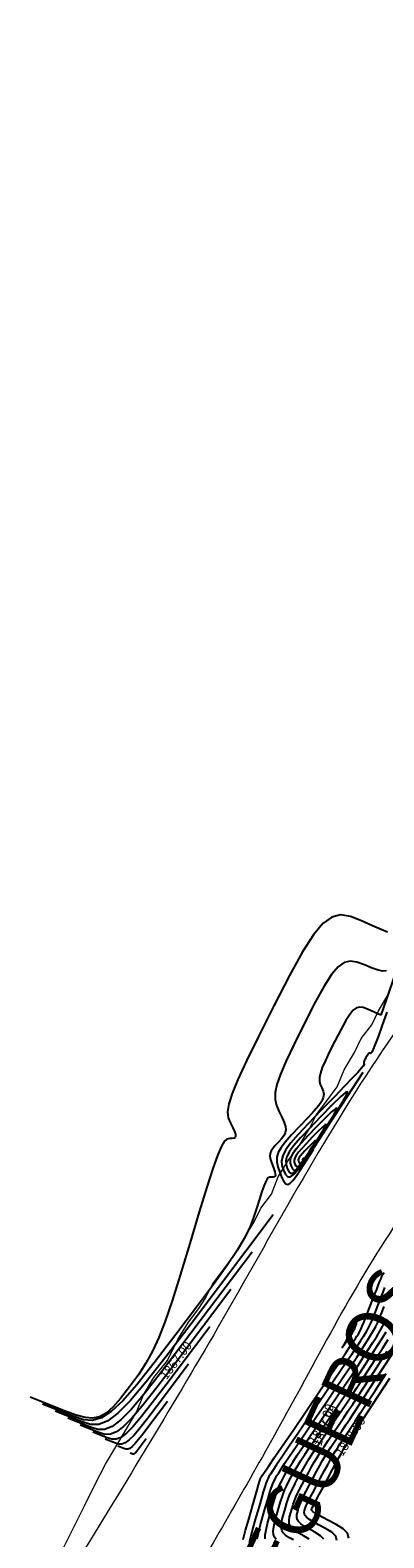
# Model space of a CAD drawing. Units: millimetres. Extents: x -4290724 to 465266005, y -120548 to 4176198.
# Drawn here: x 1077318 to 1097411, y 1814277 to 1899842 of the extents above; entities that cross this region are included whole.
import ezdxf
from ezdxf.enums import TextEntityAlignment as Align

# ---------------------------------------------------------------- set-up
doc = ezdxf.new("R2010")
doc.units = ezdxf.units.MM
doc.header["$LTSCALE"] = 7.5
doc.header["$MEASUREMENT"] = 0
for name, color, linetype in [('CVL_CURV_D', 8, 'Continuous'), ('CVL_CURV_G', 3, 'Continuous'), ('CVL_CURV_TX', 7, 'Continuous'), ('DETALL2', 7, 'Continuous'), ('MAESTRAS', 7, 'Continuous'), ('RIOS_ARROYOS_PERMANENTES', 7, 'Continuous')]:
    doc.layers.add(name, color=color, linetype=linetype)
doc.styles.add('CARLOS', font='GOTHIC.TTF', dxfattribs={"height": 20})
doc.styles.add('MONOTXT4', font='MONOTXT4.shx')

msp = doc.modelspace()

# ---------------------------------------------------------------- linework, layer by layer
at = {"layer": 'CVL_CURV_D', "linetype": 'Continuous'}
for points, elevation in [([(1097621.28162, 1848649.73978), (1097254.9632, 1848804.10894), (1096769.5561, 1849018.06045), (1096147.58188, 1849297.64711), (1095508.33185, 1849543.50113), (1094955.49338, 1849625.78654), (1094448.18208, 1849504.85385), (1093945.51355, 1849141.05359), (1093406.6034, 1848494.73629), (1092790.56722, 1847526.25247), (1092056.52062, 1846195.95266), (1091163.57921, 1844464.18739), (1090285.85764, 1842721.4035), (1089611.21753, 1841348.09558), (1089119.39492, 1840289.6857), (1088790.12584, 1839491.59595), (1088603.14634, 1838899.24843), (1088538.19244, 1838458.06522), (1088575.00019, 1838113.46841), (1088693.30563, 1837810.88009), (1088826.35215, 1837543.28002), (1088920.69771, 1837335.25025), (1088976.05015, 1837179.6163), (1088992.11731, 1837069.20371), (1088968.60701, 1836996.83799), (1088905.22712, 1836955.34466), (1088801.68545, 1836937.54926), (1088657.68986, 1836936.27731), (1088500.15865, 1836904.27464), (1088343.78441, 1836766.53032), (1088169.93638, 1836474.23472), (1087959.98382, 1835978.57819), (1087695.296, 1835230.75111), (1087357.24216, 1834181.94384), (1086927.19157, 1832783.34673), (1086386.51347, 1830986.15015), (1085838.82593, 1829175.68599), (1085381.41589, 1827725.30248), (1084986.15593, 1826568.21455), (1084624.91863, 1825637.63713), (1084269.5766, 1824866.78512), (1083892.00241, 1824188.87344), (1083464.06865, 1823537.11703), (1082957.64791, 1822844.73079), (1082449.93605, 1822193.28617), (1082016.96276, 1821701.33413), (1081628.85138, 1821357.55888), (1081255.72524, 1821150.64463), (1080867.70766, 1821069.27558), (1080434.92198, 1821102.13594), (1079927.49152, 1821237.90992), (1079315.53963, 1821465.28172), (1077317.99442, 1822263.50035)], 1867800), ([(1097564.25633, 1846461.8604), (1097350.02956, 1846435.8455), (1097080.01701, 1846485.06177), (1096738.99297, 1846604.30984), (1096311.7317, 1846788.39033), (1095875.09658, 1846956.31915), (1095497.48425, 1847012.5236), (1095150.96892, 1846929.9214), (1094807.62481, 1846681.43026), (1094439.52611, 1846239.96788), (1094018.74705, 1845578.452), (1093517.36181, 1844669.8003), (1092907.44462, 1843486.93052), (1092309.4338, 1842293.56125), (1091854.52183, 1841343.92768), (1091530.91414, 1840596.72241), (1091326.81616, 1840010.63804), (1091230.4333, 1839544.36717), (1091229.971, 1839156.6024), (1091313.63467, 1838806.03632), (1091469.62975, 1838451.36153), (1091634.02469, 1838116.75087), (1091750.47494, 1837844.4996), (1091818.56638, 1837620.48398), (1091837.88491, 1837430.58025), (1091808.01641, 1837260.66468), (1091728.54677, 1837096.61351), (1091599.06188, 1836924.303), (1091419.14763, 1836729.6094), (1091237.45967, 1836537.42938), (1091101.05159, 1836374.92996), (1091007.1062, 1836231.3929), (1090952.80629, 1836096.09996), (1090935.33466, 1835958.33289), (1090951.87411, 1835807.37345), (1090999.60744, 1835632.50339), (1091075.71744, 1835423.00447), (1091153.6218, 1835217.33639), (1091208.35885, 1835057.41896), (1091239.54246, 1834937.72409), (1091246.78646, 1834852.72371), (1091229.70471, 1834796.88973), (1091187.91104, 1834764.69409), (1091121.0193, 1834750.60871), (1091028.64334, 1834749.10551), (1090931.41572, 1834740.87754), (1090845.58685, 1834700.54389), (1090764.19736, 1834613.46551), (1090680.28788, 1834465.00335), (1090586.89902, 1834240.51837), (1090477.07142, 1833925.37153), (1090343.8457, 1833504.92377), (1090180.26249, 1832964.53604), (1089994.07385, 1832391.66207), (1089772.61401, 1831844.41313), (1089478.2969, 1831264.13656), (1089073.53641, 1830592.17968), (1088520.74646, 1829769.88981), (1087782.34096, 1828738.61427), (1086820.7338, 1827439.70038), (1085598.33891, 1825814.49548), (1084368.52515, 1824204.41113), (1083377.96052, 1822964.51616), (1082579.00756, 1822056.64382), (1081924.02882, 1821442.62732), (1081365.38686, 1821084.2999), (1080855.44423, 1820943.49479), (1080346.56349, 1820982.04522), (1079791.10717, 1821161.78441), (1078029.26052, 1821865.81794)], 1867600), ([(1098057.35044, 1846284.6578), (1097230.9224, 1843938.08081)], 1867400), ([(1097230.9224, 1843938.08081), (1096475.88153, 1844279.13355), (1096241.86131, 1844369.13717), (1096039.47512, 1844399.26067), (1095853.75577, 1844354.98895), (1095669.73607, 1844221.80692), (1095472.44883, 1843985.19948), (1095246.92687, 1843630.65152), (1094978.203, 1843143.64795), (1094651.31003, 1842509.67366), (1094330.79843, 1841870.07203), (1094086.9825, 1841361.10369), (1093913.54079, 1840960.6294), (1093804.15185, 1840646.50994), (1093752.49422, 1840396.60606), (1093752.24644, 1840188.77854), (1093797.08706, 1840000.88813), (1093880.69463, 1839810.79561), (1093961.43011, 1839623.89128), (1093995.06033, 1839448.44508), (1093971.37261, 1839266.63726), (1093880.15429, 1839060.64806), (1093711.19269, 1838812.65773), (1093454.27515, 1838504.8465), (1093099.189, 1838119.39463), (1092635.72156, 1837638.48235), (1092172.88211, 1837154.84721), (1091820.24716, 1836758.76744), (1091568.45486, 1836428.73425), (1091408.14337, 1836143.23885), (1091329.95085, 1835880.77248), (1091324.51547, 1835619.82634), (1091382.47538, 1835338.89167), (1091494.46874, 1835016.45968), (1091620.40649, 1834710.69238), (1091732.79448, 1834494.80375), (1091841.16324, 1834369.86298), (1091955.04335, 1834336.93927), (1092083.96534, 1834397.10179), (1092237.45976, 1834551.41974), (1092425.05716, 1834800.96229), (1092656.2881, 1835146.79864), (1093415.47196, 1836315.21241)], 1867400), ([(1097582.96194, 1844115.79696), (1097297.78731, 1843313.94714), (1097080.63651, 1842713.84303), (1096920.7893, 1842287.78088), (1096807.52542, 1842008.05693), (1096730.12464, 1841846.96743), (1096677.8667, 1841776.80863), (1096640.03135, 1841769.87678), (1096608.62604, 1841781.95518), (1096581.46599, 1841785.99773), (1096556.54261, 1841780.05651), (1096531.84733, 1841762.18359), (1096505.37155, 1841730.43108), (1096475.1067, 1841682.85105), (1096439.04419, 1841617.49559), (1096395.17543, 1841532.41679), (1096352.16305, 1841446.58281), (1096319.44317, 1841378.2797), (1096296.16744, 1841324.53639), (1096281.48754, 1841282.38183), (1096274.55513, 1841248.84495), (1096274.52188, 1841220.95467), (1096280.53945, 1841195.73995), (1096291.75951, 1841170.22969), (1096288.83554, 1841131.03169), (1096239.64572, 1841052.39056), (1096124.17884, 1840912.79054), (1095922.42367, 1840690.71587), (1095614.36898, 1840364.65077), (1095180.00354, 1839913.07949), (1094599.31612, 1839314.48626), (1093852.29549, 1838547.3553), (1093107.07374, 1837775.43834), (1092533.40776, 1837158.16429), (1092113.7235, 1836667.53311), (1091830.44692, 1836275.54479), (1091666.004, 1835954.19932), (1091602.8207, 1835675.49666), (1091623.32297, 1835411.43682), (1091709.93679, 1835134.01976), (1091824.22455, 1834891.49089), (1091952.74446, 1834763.60754), (1092115.41621, 1834769.63755), (1092332.15949, 1834928.84877), (1092622.89398, 1835260.50908), (1093007.53939, 1835783.88631), (1093506.01538, 1836518.24832), (1094138.24166, 1837482.86297), (1096229.32704, 1840701.12545)], 1867200), ([(1093797.00187, 1837068.2408), (1094223.87905, 1837730.36648), (1094524.80638, 1838213.58736), (1094698.09084, 1838522.26838), (1094742.03942, 1838660.77451), (1094654.95908, 1838633.47068), (1094435.15681, 1838444.72186), (1094080.93959, 1838098.89298), (1093590.61439, 1837600.349), (1093092.76106, 1837085.074), (1092709.15988, 1836673.94016), (1092427.91844, 1836348.6446), (1092237.14433, 1836090.88444), (1092124.94512, 1835882.35677), (1092079.42842, 1835704.75872), (1092088.70181, 1835539.7874), (1092140.87288, 1835369.13992), (1092211.84903, 1835222.28924), (1092294.52288, 1835150.2022), (1092402.47986, 1835166.81673), (1092549.3054, 1835286.07077), (1092748.58494, 1835521.90227), (1093013.90391, 1835888.24914), (1093358.84774, 1836399.04934), (1093797.00187, 1837068.2408)], 1866800), ([(1093487.54789, 1836647.2586), (1093779.12327, 1837099.51878), (1093984.66951, 1837429.57931), (1094103.03022, 1837640.42166), (1094133.04898, 1837735.02727), (1094073.56938, 1837716.37759), (1093923.43503, 1837587.45407), (1093681.4895, 1837351.23815), (1093346.57641, 1837010.71128), (1093006.52129, 1836658.7564), (1092744.50527, 1836377.9344), (1092552.40533, 1836155.74361), (1092422.09844, 1835979.68239), (1092345.46159, 1835837.24907), (1092314.37173, 1835715.942), (1092320.70586, 1835603.25953), (1092356.34093, 1835486.7), (1092404.82068, 1835386.3947), (1092461.29045, 1835337.15617), (1092535.02969, 1835348.50461), (1092635.31781, 1835429.96022), (1092771.43427, 1835591.04322), (1092952.65848, 1835841.27381), (1093188.26987, 1836190.1722), (1093487.54789, 1836647.2586)], 1866600), ([(1093178.09392, 1836226.27641), (1093334.36749, 1836468.67107), (1093444.53265, 1836645.57127), (1093507.96959, 1836758.57494), (1093524.05853, 1836809.28004), (1093492.17968, 1836799.2845), (1093411.71324, 1836730.18628), (1093282.03942, 1836603.58331), (1093102.53843, 1836421.07355), (1092920.28151, 1836232.4388), (1092779.85065, 1836081.92863), (1092676.89222, 1835962.84262), (1092607.05256, 1835868.48034), (1092565.97805, 1835792.14137), (1092549.31505, 1835727.12528), (1092552.7099, 1835666.73166), (1092571.80898, 1835604.26008), (1092597.79232, 1835550.50017), (1092628.05803, 1835524.11014), (1092667.57952, 1835530.19248), (1092721.33023, 1835573.84967), (1092794.2836, 1835660.18417), (1092891.41305, 1835794.29848), (1093017.69201, 1835981.29507), (1093178.09392, 1836226.27641)], 1866400), ([(1092868.63994, 1835805.29422), (1092858.50046, 1835831.43582), (1092787.27702, 1835721.82016), (1092868.63994, 1835805.29422)], 1866200), ([(1091126.63603, 1832607.91806), (1086459.72943, 1826428.17835), (1085044.03656, 1824569.50002), (1083913.25165, 1823134.32898), (1083016.57229, 1822076.97472), (1082303.19608, 1821351.74672), (1081722.32062, 1820912.95447), (1081223.14351, 1820714.90746), (1080754.86234, 1820711.91517), (1080266.67472, 1820858.28709), (1078740.52661, 1821468.13554)], 1867400), ([(1089924.98948, 1830489.80592), (1085978.84065, 1825264.46617), (1084781.78761, 1823692.84241), (1083825.64129, 1822479.3194), (1083067.44523, 1821585.2631), (1082464.24295, 1820972.03942), (1081973.07799, 1820601.01432), (1081550.99387, 1820433.55372), (1081155.03411, 1820431.02356), (1080742.24226, 1820554.78978), (1079451.7927, 1821070.45314)], 1867200), ([(1089410.37239, 1814186.56367), (1089557.88097, 1814715.28788), (1089750.75179, 1815392.76726), (1089944.57889, 1816070.02185), (1090095.82006, 1816597.86861), (1090209.9106, 1816995.0409), (1090292.28577, 1817280.27208), (1090348.38087, 1817472.29551), (1090383.63117, 1817589.84455), (1090403.47196, 1817651.65255), (1090413.33851, 1817676.45287), (1090435.05663, 1817710.72923), (1090501.15677, 1817809.52431), (1090633.13116, 1818004.40997), (1090852.47205, 1818326.95806), (1091180.67168, 1818808.74043), (1091639.22231, 1819481.32892), (1092249.61617, 1820376.29538), (1093033.34551, 1821525.21168), (1093818.46117, 1822676.224), (1094434.26614, 1823579.37175), (1094904.13091, 1824269.06655), (1095251.42596, 1824779.72005), (1095499.52177, 1825145.74387), (1095671.78883, 1825401.54965), (1095791.59761, 1825581.54902), (1095882.3186, 1825720.15362), (1095960.71511, 1825844.62143), (1096032.41868, 1825969.44173), (1096104.1021, 1826109.8731), (1096182.43819, 1826281.1741), (1096274.09974, 1826498.6033), (1096385.75957, 1826777.41928), (1096524.09047, 1827132.88059), (1096695.76525, 1827580.24581), (1096866.64478, 1828026.52345), (1097001.87166, 1828377.73967), (1097107.04125, 1828647.67955), (1097187.74894, 1828850.12815), (1097249.59009, 1828998.87053), (1097298.16009, 1829107.69177), (1097339.05431, 1829190.37693), (1097377.86811, 1829260.71107), (1097420.92229, 1829334.00697)], 1866200), ([(1097451.94446, 1828488.19036), (1097344.36617, 1828223.43827), (1097217.07541, 1827898.47144), (1097062.80744, 1827497.04583), (1096908.00917, 1827095.25039), (1096778.64853, 1826768.84003), (1096666.74229, 1826501.06965), (1096564.30722, 1826275.19415), (1096463.36011, 1826074.46845), (1096355.91771, 1825882.14744), (1096233.99682, 1825681.48603), (1096089.6142, 1825455.73914), (1095934.1543, 1825217.26322), (1095768.99628, 1824966.91755), (1095571.149, 1824670.71125), (1095317.62131, 1824294.65345), (1094985.42204, 1823804.75327), (1094551.56006, 1823167.01985), (1093993.0442, 1822347.46231), (1093286.88332, 1821312.08978), (1092582.85626, 1820279.7698), (1092032.6692, 1819472.12705), (1091616.22195, 1818859.30638), (1091313.41437, 1818411.45263), (1091104.14627, 1818098.71064), (1090968.31749, 1817891.22524), (1090885.82787, 1817759.14128), (1090836.57724, 1817672.6036), (1090797.97981, 1817594.62673), (1090757.07204, 1817495.95755), (1090708.18712, 1817358.33942), (1090645.65828, 1817163.51569), (1090563.81869, 1816893.22973), (1090457.00157, 1816529.22489), (1090319.54012, 1816053.24454), (1090145.76753, 1815447.03202), (1089974.39448, 1814841.23086), (1089846.29892, 1814366.85613), (1089759.06505, 1814006.20852)], 1866400), ([(1090214.04373, 1814224.86031), (1090282.22546, 1814547.14859), (1090390.90798, 1814967.17384), (1090540.78328, 1815501.29677), (1090694.50135, 1816036.46722), (1090818.18308, 1816460.58118), (1090917.72678, 1816791.41856), (1090999.03078, 1817046.7593), (1091067.99338, 1817244.38332), (1091130.5129, 1817402.07055), (1091192.48766, 1817537.60091), (1091259.81597, 1817668.75432), (1091336.59911, 1817807.55333), (1091435.47822, 1817972.92617), (1091575.16138, 1818193.0113), (1091774.35669, 1818495.9472), (1092051.77222, 1818909.87234), (1092426.11609, 1819462.92518), (1092916.09636, 1820183.24421), (1093540.42114, 1821098.96788), (1094167.62724, 1822018.70063), (1094668.85398, 1822754.66796), (1095066.71317, 1823340.44), (1095383.81665, 1823809.58684), (1095642.77623, 1824195.67862), (1095866.20374, 1824532.28544), (1096076.71098, 1824852.97742), (1096296.9098, 1825191.32466), (1096507.27853, 1825518.35064), (1096679.41675, 1825794.85314), (1096822.61811, 1826039.06379), (1096946.17625, 1826269.2142), (1097059.38483, 1826503.53599), (1097171.53749, 1826760.26078), (1097291.92788, 1827057.6202), (1097429.84964, 1827413.84585)], 1866600), ([(1087521.69636, 1826253.58165), (1085017.06309, 1822937.04181), (1084257.28969, 1821939.52718), (1083650.42057, 1821169.30025), (1083169.19111, 1820601.83986), (1082786.33669, 1820212.62483), (1082474.59272, 1819977.13401), (1082206.69458, 1819870.84623), (1081955.37766, 1819869.24033), (1081693.37735, 1819947.79515), (1080874.32489, 1820275.08833)], 1866800), ([(1090661.06459, 1814226.30789), (1090669.0224, 1814443.5121), (1090718.15199, 1814727.44105), (1090807.42149, 1815093.11682), (1090935.79903, 1815555.56152), (1091069.46258, 1816019.68991), (1091179.36459, 1816391.93746), (1091271.63488, 1816689.60739), (1091352.40328, 1816930.00291), (1091427.79964, 1817130.42723), (1091503.95377, 1817308.18355), (1091586.99551, 1817480.57509), (1091683.0547, 1817664.90505), (1091787.37035, 1817855.96538), (1091902.63894, 1818054.62709), (1092046.17649, 1818287.31196), (1092235.299, 1818580.44177), (1092487.3225, 1818960.43829), (1092819.56298, 1819453.72331), (1093249.33646, 1820086.71862), (1093793.95895, 1820885.84599), (1094342.21027, 1821689.93895), (1094786.14789, 1822342.31607), (1095148.00431, 1822876.12672), (1095450.012, 1823324.52024), (1095714.40347, 1823720.64599), (1095963.41119, 1824097.65333), (1096219.26767, 1824488.69161), (1096504.20539, 1824926.91019), (1096780.56023, 1825355.21525), (1097002.91578, 1825707.55885), (1097181.87611, 1826003.65914), (1097328.04529, 1826263.23425), (1097452.02738, 1826506.00233)], 1866800), ([(1092271.90979, 1814159.19183), (1092018.65106, 1814302.74251), (1091827.20824, 1814434.33537), (1091693.10179, 1814566.31526), (1091611.85215, 1814711.02707), (1091578.97975, 1814880.81568), (1091590.00506, 1815088.02596), (1091640.4485, 1815345.00278), (1091725.83052, 1815664.09103), (1091819.38505, 1815986.13528), (1091901.72761, 1816254.65002), (1091979.45107, 1816485.98505), (1092059.14829, 1816696.49013), (1092147.41215, 1816902.51504), (1092250.8355, 1817120.40955), (1092376.01122, 1817366.52345), (1092529.53215, 1817657.2065), (1092688.91282, 1817952.78949), (1092836.96039, 1818218.02895), (1092988.20671, 1818475.91329), (1093157.18364, 1818749.4309), (1093358.42304, 1819061.5702), (1093606.45676, 1819435.31958), (1093915.81665, 1819893.66745), (1094301.03458, 1820459.6022), (1094691.37634, 1821032.41558), (1095020.73573, 1821517.61229), (1095310.58657, 1821947.50016), (1095582.40269, 1822354.38704), (1095857.65793, 1822770.58074), (1096157.8261, 1823228.38912), (1096504.38105, 1823760.12001), (1096918.79659, 1824398.08123), (1097327.12365, 1825028.94446), (1097649.91385, 1825532.97026)], 1867200), ([(1093159.79209, 1814204.24246), (1092877.0705, 1814376.6395), (1092580.70636, 1814541.70242), (1092354.41649, 1814685.51041), (1092191.99748, 1814819.06973), (1092087.24593, 1814953.38667), (1092033.95843, 1815099.46747), (1092025.93159, 1815268.31842), (1092056.962, 1815470.94577), (1092120.84627, 1815718.35579), (1092194.34628, 1815969.35796), (1092262.90911, 1816186.00631), (1092333.35916, 1816384.17388), (1092412.5208, 1816579.73374), (1092507.21841, 1816788.55895), (1092624.27637, 1817026.52256), (1092770.51907, 1817309.49763), (1092952.77088, 1817653.35722), (1093139.68406, 1818001.20154), (1093304.12112, 1818299.72987), (1093459.22183, 1818570.21395), (1093618.12596, 1818833.92547), (1093793.97331, 1819112.13615), (1093999.90365, 1819426.11771), (1094249.05675, 1819797.14186), (1094554.57239, 1820246.4803), (1094865.95938, 1820703.6539), (1095138.02965, 1821105.2604), (1095391.8777, 1821483.18689), (1095648.59804, 1821869.32043), (1095929.28516, 1822295.54812), (1096255.03356, 1822793.75702), (1096646.93774, 1823395.8342), (1097126.09219, 1824133.66676), (1097600.40535, 1824865.80907)], 1867400), ([(1094003.3349, 1814199.81713), (1093805.48636, 1814396.97371), (1093482.23121, 1814594.08717), (1093142.76167, 1814780.66232), (1092881.62474, 1814936.68544), (1092690.89317, 1815071.8242), (1092562.63971, 1815195.74626), (1092488.93711, 1815318.11926), (1092461.85812, 1815448.61087), (1092473.47551, 1815596.88875), (1092515.86202, 1815772.62054), (1092569.30751, 1815952.58065), (1092624.09062, 1816117.36259), (1092687.26726, 1816282.36271), (1092765.8933, 1816462.97735), (1092867.02466, 1816674.60285), (1092997.71724, 1816932.63556), (1093165.02692, 1817252.47181), (1093376.00961, 1817649.50795), (1093590.4553, 1818049.61359), (1093771.28184, 1818381.4308), (1093930.23694, 1818664.51461), (1094079.06828, 1818918.42004), (1094229.52358, 1819162.70211), (1094393.35054, 1819416.91585), (1094582.29684, 1819700.61627), (1094808.11021, 1820033.35841), (1095040.54241, 1820374.89221), (1095255.32357, 1820692.90851), (1095473.16884, 1821018.87361), (1095714.79339, 1821384.25383), (1096000.91239, 1821820.51549), (1096352.24102, 1822359.12491), (1096789.49443, 1823031.5484), (1097333.38779, 1823869.25228), (1097873.68706, 1824702.67368)], 1867600), ([(1086320.0498, 1824135.46951), (1084536.17431, 1821773.32963), (1083995.04074, 1821062.86957), (1083562.81021, 1820514.29068), (1083220.06405, 1820110.12824), (1082947.38357, 1819832.91753), (1082725.35009, 1819665.19386), (1082534.54494, 1819589.49249), (1082355.54943, 1819588.34872), (1082168.9449, 1819644.29783), (1081585.59099, 1819877.40592)], 1866600), ([(1094739.5621, 1814118.95171), (1094673.83776, 1814367.82656), (1094451.18063, 1814589.70496), (1094087.39191, 1814811.53485), (1093704.81698, 1815019.62222), (1093408.83299, 1815187.86048), (1093189.78886, 1815324.57867), (1093038.03349, 1815438.10585), (1092943.91578, 1815536.77105), (1092897.78466, 1815628.90333), (1092889.98901, 1815722.83173), (1092910.87776, 1815826.88529), (1092944.26874, 1815935.80333), (1092985.27213, 1816048.71887), (1093041.17535, 1816180.55154), (1093119.26581, 1816346.22096), (1093226.83092, 1816560.64676), (1093371.1581, 1816838.74856), (1093559.53477, 1817195.44599), (1093799.24834, 1817645.65867), (1094041.22654, 1818098.02564), (1094238.44257, 1818463.13173), (1094401.25205, 1818758.81527), (1094540.0106, 1819002.91461), (1094665.07386, 1819213.26806), (1094786.79743, 1819407.71398), (1094915.53694, 1819604.09068), (1095061.64802, 1819820.23651), (1095215.12545, 1820046.13053), (1095372.61748, 1820280.55662), (1095554.45997, 1820554.56033), (1095780.98874, 1820899.18723), (1096072.53962, 1821345.48287), (1096449.44847, 1821924.4928), (1096932.05111, 1822667.2626), (1097540.68339, 1823604.8378)], 1867800), ([(1085118.40324, 1822017.35738), (1084055.28552, 1820609.61744), (1083732.79178, 1820186.21196), (1083475.19985, 1819859.2811), (1083270.93699, 1819618.41662), (1083108.43044, 1819453.21024), (1082976.10746, 1819353.2537), (1082862.3953, 1819308.13875), (1082755.72121, 1819307.45711), (1082644.51244, 1819340.80052), (1082296.85708, 1819479.72352)], 1866400), ([(1083916.75669, 1819899.24524), (1083574.39674, 1819445.90526), (1083470.54283, 1819309.55434), (1083387.58949, 1819204.27152), (1083321.80993, 1819126.705), (1083269.47731, 1819073.50294), (1083226.86482, 1819041.31355), (1083190.24565, 1819026.785), (1083155.89298, 1819026.56549), (1083120.07999, 1819037.3032), (1083008.12318, 1819082.04112)], 1866200)]:
    msp.add_lwpolyline(points, dxfattribs=dict(at, elevation=elevation))
at = {"layer": 'CVL_CURV_G', "linetype": 'Continuous'}
for points, elevation in [([(1094106.45585, 1837489.22299), (1094668.63482, 1838361.21418), (1095064.94324, 1838997.5954), (1095293.15147, 1839404.1151), (1095351.02986, 1839586.52175), (1095236.34878, 1839550.56378), (1094946.8786, 1839301.98965), (1094480.38967, 1838846.54781), (1093834.65236, 1838189.98673), (1093179.00084, 1837511.3916), (1092673.8145, 1836969.94593), (1092303.43156, 1836541.5456), (1092052.19021, 1836202.08648), (1091904.42866, 1835927.46447), (1091844.48511, 1835693.57544), (1091856.69777, 1835476.31527), (1091925.40484, 1835251.57984), (1092018.87739, 1835058.18378), (1092127.75531, 1834963.24823), (1092269.93003, 1834985.12886), (1092463.29298, 1835142.18133), (1092725.73561, 1835452.76131), (1093075.14934, 1835935.22447), (1093529.42561, 1836607.92648), (1094106.45585, 1837489.22299)], 1867000), ([(1088723.34292, 1828371.69379), (1085497.95187, 1824100.75399), (1084519.53865, 1822816.18479), (1083738.03093, 1821824.30983), (1083118.31817, 1821093.55148), (1082625.28982, 1820592.33213), (1082223.83536, 1820289.07417), (1081878.84422, 1820152.19998), (1081555.20589, 1820150.13195), (1081217.80981, 1820251.29246), (1080163.0588, 1820672.77073)], 1867000), ([(1091299.99999, 1814183.16033), (1091194.2061, 1814313.56079), (1091136.45837, 1814468.66748), (1091124.00108, 1814662.16389), (1091154.07852, 1814907.7335), (1091223.93499, 1815219.0598), (1091330.81477, 1815609.82628), (1091444.42381, 1816002.91259), (1091540.5461, 1816323.29374), (1091625.54297, 1816587.79622), (1091705.77579, 1816813.24652), (1091787.60589, 1817016.47114), (1091877.39464, 1817214.29655), (1091981.50336, 1817423.54927), (1092106.29343, 1817661.05577), (1092238.14159, 1817904.37743), (1092369.79967, 1818136.32802), (1092517.1916, 1818381.61262), (1092696.24132, 1818664.93633), (1092922.87277, 1819011.00424), (1093213.00987, 1819444.52145), (1093582.57655, 1819990.19303), (1094047.49676, 1820672.72409), (1094516.79331, 1821361.17726), (1094903.44181, 1821929.96418), (1095229.29544, 1822411.81344), (1095516.20735, 1822839.45364), (1095786.0307, 1823245.61337), (1096060.61865, 1823663.02123), (1096361.82436, 1824124.40581), (1096711.50099, 1824662.49571), (1097053.84194, 1825192.07986), (1097326.41482, 1825620.26456), (1097541.13411, 1825968.25448)], 1867000), ([(1095815.90873, 1826322.27426), (1095846.62925, 1826405.40093), (1095860.81589, 1826453.36535), (1095855.17322, 1826461.31917), (1095826.40581, 1826424.41405), (1095771.21824, 1826337.80164), (1095686.31507, 1826196.63357), (1095568.40088, 1825996.0615), (1095414.18023, 1825731.23708), (1095261.53891, 1825467.94649), (1095149.78916, 1825273.36135), (1095077.7753, 1825144.71139), (1095044.3416, 1825079.22639), (1095048.33238, 1825074.13608), (1095088.59193, 1825126.67023), (1095163.96454, 1825234.05859), (1095273.29451, 1825393.53091), (1095385.90984, 1825558.62648), (1095474.10595, 1825687.96365), (1095541.17826, 1825786.39078), (1095590.42222, 1825858.75622), (1095625.13324, 1825909.90832), (1095648.60676, 1825944.69543), (1095664.1382, 1825967.9659), (1095675.023, 1825984.56809), (1095684.32847, 1825999.63645), (1095693.69547, 1826016.92), (1095704.27969, 1826039.18899), (1095717.23683, 1826069.21368), (1095733.7226, 1826109.7643), (1095754.89271, 1826163.61111), (1095781.90285, 1826233.52435), (1095815.90873, 1826322.27426)], 1866000), ([(1095417.38801, 1814259.23134), (1095344.34062, 1814535.83598), (1095096.8749, 1814782.43621), (1094692.55262, 1815028.98252), (1094266.87229, 1815258.58212), (1093936.04124, 1815439.03552), (1093688.68455, 1815577.33315), (1093513.42727, 1815680.46544), (1093398.89446, 1815755.42284), (1093333.71119, 1815809.19579), (1093306.50252, 1815848.77471), (1093305.89351, 1815881.15005), (1093319.22997, 1815919.02602), (1093346.45364, 1815980.07516), (1093395.08344, 1816078.74037), (1093472.63831, 1816229.46457), (1093586.63718, 1816446.69067), (1093744.59897, 1816744.86156), (1093954.04262, 1817138.42017), (1094222.48707, 1817641.8094), (1094491.99778, 1818146.43769), (1094705.60329, 1818544.83266), (1094872.26716, 1818853.11593), (1095000.95292, 1819087.40917), (1095100.62413, 1819263.83402), (1095180.24432, 1819398.51211), (1095248.77704, 1819507.56509), (1095315.18583, 1819607.11462), (1095389.70848, 1819717.36885), (1095489.9114, 1819868.20473), (1095635.7511, 1820090.24705), (1095847.18408, 1820414.12063), (1096144.16686, 1820870.45024), (1096546.65593, 1821489.8607), (1097074.6078, 1822302.97679), (1097747.97899, 1823340.42333)], 1868000)]:
    msp.add_lwpolyline(points, dxfattribs=dict(at, elevation=elevation))
at = {"layer": 'MAESTRAS', "color": 195, "linetype": 'Continuous', "lineweight": 0}
msp.add_lwpolyline([(1079233.27371, 1813746.09416), (1079822.69556, 1814924.39035), (1080412.1174, 1816102.68655), (1081001.53924, 1817280.98274), (1081590.96108, 1818459.27893), (1082180.33238, 1819441.16715), (1082769.70367, 1820423.05538), (1083359.07497, 1821404.9436), (1083752.07341, 1822386.88236), (1084341.44471, 1823368.77059), (1085127.18885, 1824350.60827), (1085716.61069, 1825528.90447), (1086305.98199, 1826510.79269), (1086895.30274, 1827296.27294), (1087288.20008, 1827885.39577), (1087681.14798, 1828670.92657), (1088270.46872, 1829456.40682), (1088859.78947, 1830241.88708), (1089449.16077, 1831223.7753), (1090038.53206, 1832205.66353), (1090431.47996, 1832991.19432), (1091020.8007, 1833776.67458), (1091413.79914, 1834758.61334), (1092003.17044, 1835740.50156), (1092592.49119, 1836525.98182), (1093181.86248, 1837507.87004), (1093574.81038, 1838293.40084), (1094164.13112, 1839078.88109), (1094753.45187, 1839864.36135), (1095146.45031, 1840846.30011), (1095735.82161, 1841828.18834), (1096128.7695, 1842613.71913), (1096718.09025, 1843399.19939), (1097111.03814, 1844184.73018), (1097700.40944, 1845166.6184)], dxfattribs=at)
at = {"layer": 'RIOS_ARROYOS_PERMANENTES', "color": 4, "linetype": 'Continuous', "lineweight": 0}
for points in [[(1322774.76535, 2105520.15195), (1319168.87075, 2105753.81076), (1315913.81894, 2102949.91532), (1305006.62023, 2096812.91581), (1298979.57019, 2091873.21899), (1295894.28524, 2086238.18293), (1293615.067, 2079654.89246), (1289999.98376, 2076323.68393), (1285567.67583, 2071350.43725), (1287063.57102, 2068361.6902), (1287967.34247, 2065030.48052), (1288376.32871, 2060095.7902), (1289001.89056, 2052547.44054), (1287846.1181, 2046587.38078), (1285726.93261, 2039364.57408), (1282822.48544, 2033927.03918), (1276301.17262, 2028033.96425), (1273091.22911, 2025823.53615), (1269694.29901, 2026228.262), (1266920.65921, 2027006.58209), (1262139.75441, 2026507.01851), (1246806.82169, 2021058.78015), (1236195.87948, 2013281.39563), (1230115.85652, 2005740.23866), (1226616.72724, 2000272.43491), (1221814.13134, 1987426.50531), (1218724.75658, 1980358.03781), (1216182.75324, 1966650.42814), (1215830.02815, 1953662.43551), (1214285.33949, 1947091.74864), (1210946.82173, 1940421.50473), (1207401.42918, 1932524.57157), (1201820.62185, 1926501.44213), (1189495.76448, 1920617.89314), (1175125.45346, 1916019.27808), (1168896.8733, 1913430.82477), (1159529.09029, 1906461.91432), (1148446.1475, 1898318.20753), (1140373.91015, 1890602.62785), (1129860.32696, 1881971.09946), (1118921.68255, 1869509.97534), (1108883.19354, 1856934.83639), (1097320.06287, 1841925.22952), (1087998.60972, 1826246.10062), (1079621.70832, 1812350.60074)], [(1329671.55418, 2091738.52165), (1309103.72264, 2082755.70351), (1299594.97788, 2073566.38402), (1295143.64636, 2062580.00579), (1295143.64636, 2053390.68739), (1294698.76865, 2040123.24856), (1286016.87232, 2024016.12774), (1266047.66861, 2018218.24375), (1258089.26101, 2017495.48847), (1248683.87108, 2014501.21502), (1244756.34591, 2008822.4229), (1240397.91479, 1997292.49851), (1235126.76214, 1985418.65925), (1226548.22065, 1972718.81348), (1224679.07325, 1968533.81817), (1223232.08849, 1957176.23283), (1219913.38721, 1943507.05153), (1212368.40382, 1928742.19114), (1201072.95763, 1919303.61903), (1182468.88989, 1911353.30984), (1173373.56691, 1908255.78627), (1167068.85616, 1904848.51121), (1161590.99141, 1899582.7207), (1154438.43561, 1893664.60001), (1144281.61592, 1885248.23119), (1139113.82054, 1879982.44178), (1132912.46463, 1873580.89328), (1124643.99008, 1865733.83422), (1114815.75013, 1853309.00686), (1107580.83612, 1843603.43343), (1099209.00429, 1833691.35866), (1092056.19256, 1821658.34972), (1086474.97053, 1811849.52617), (1082237.37842, 1804518.72104)]]:
    msp.add_spline(points, degree=3, dxfattribs=at)

# ---------------------------------------------------------------- texts
at = {"layer": 'CVL_CURV_TX', "color": 7, "style": 'MONOTXT4'}
for s, rotation, p in [('1867.00', 52.9400912357, (1085655.50647, 1824309.38178, 1867000)), ('1867.00', 55.9546518619, (1094041.46359, 1820663.8735, 1867000)), ('1867.00', 72.2586741893, (1094041.46699, 1820663.87202, 1867000)), ('1868.00', 56.9395308628, (1095574.7282, 1819997.33911, 1868000))]:
    msp.add_text(s, height=500, rotation=rotation, dxfattribs=at).set_placement(p, align=Align.MIDDLE)
at = {"layer": 'DETALL2', "color": 0, "style": 'CARLOS'}
msp.add_text('RIO PEGUEROS', height=3000, rotation=65.2565065185, dxfattribs=at).set_placement((1087648.97134, 1802304.00696))

doc.saveas('drawing.dxf')
